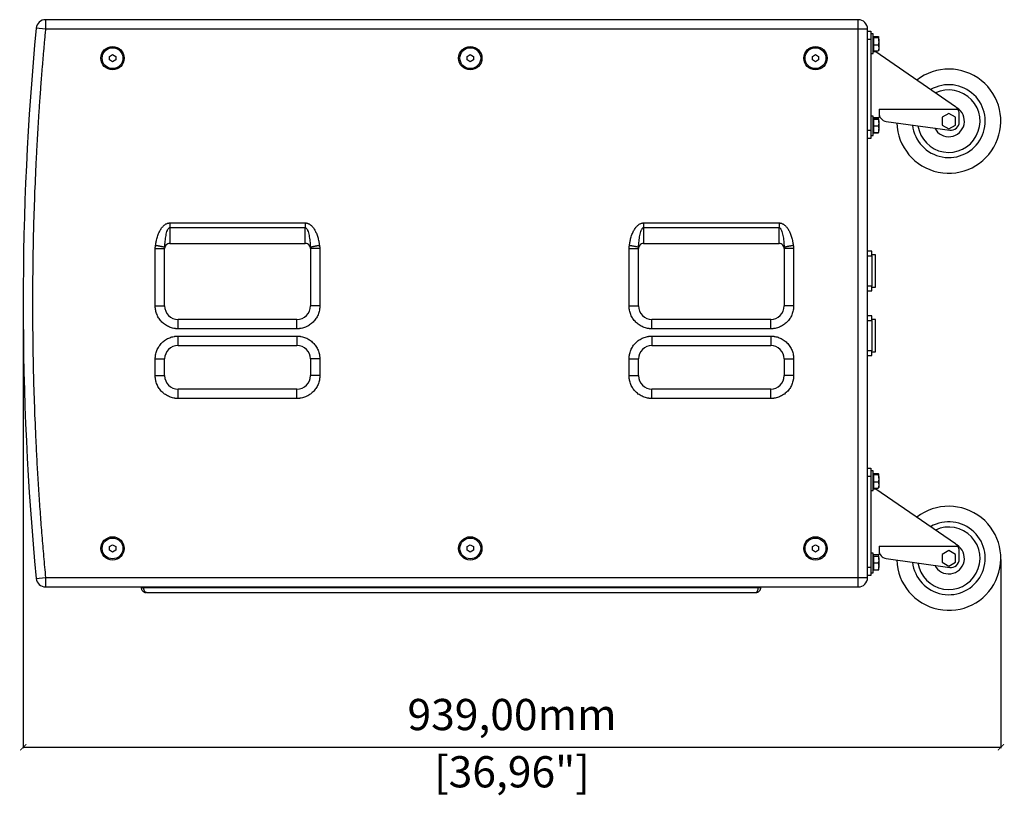
# Model space of a CAD drawing. Units: millimetres. Extents: x -1163 to 2958, y 564 to 3929.
# Drawn here: x 1165 to 2110, y 1797 to 2543 of the extents above; entities that cross this region are included whole.
import ezdxf

# ---------------------------------------------------------------- set-up
doc = ezdxf.new("R2010")
doc.units = ezdxf.units.MM
doc.header["$PDSIZE"] = -1
doc.layers.get('Defpoints').update_dxf_attribs({"color": 5})
doc.layers.add('Dims', color=5, linetype='Continuous')
doc.layers.add('SXC115', color=7, linetype='Continuous')
doc.dimstyles.new('ISO-25', dxfattribs={"dimtxt": 2.5, "dimasz": 2.5, "dimexe": 1.25, "dimexo": 0.625, "dimtad": 1, "dimtxsty": 'Standard', "dimcen": 2.5, "dimadec": 0, "dimazin": 0, "dimtfac": 1, "dimtmove": 0, "dimatfit": 3, "dimfxl": 1, "dimarcsym": 0})

# ---------------------------------------------------------------- blocks, each defined once
blk = doc.blocks.new('_ArchTick')
at = {"color": 0, "linetype": 'ByBlock', "const_width": 0.15}
blk.add_lwpolyline([(-0.5, -0.5), (0.5, 0.5)], dxfattribs=at)
blk = doc.blocks.new('*D103')
at = {"layer": 'Defpoints', "color": 0}
for p in [(1168.31, 2270.77), (2107.17, 2025.77), (2107.17, 1844.27)]:
    blk.add_point(p, dxfattribs=at)
at = {"layer": 'Dims', "color": 0, "lineweight": -2}
for p, q in [((1168.31, 2269.77), (1168.31, 1843.27)), ((2107.17, 2024.77), (2107.17, 1843.27)), ((1168.31, 1844.27), (2107.17, 1844.27))]:
    blk.add_line(p, q, dxfattribs=at)
at = {"layer": 'Dims', "color": 0, "lineweight": -2, "xscale": 6, "yscale": 6, "zscale": 6, "rotation": 180}
blk.add_blockref('_ArchTick', (1168.31, 1844.27), dxfattribs=at)
at = {"layer": 'Dims', "color": 0, "lineweight": -2, "xscale": 6, "yscale": 6, "zscale": 6}
blk.add_blockref('_ArchTick', (2107.17, 1844.27), dxfattribs=at)
at = {"layer": 'Dims', "color": 7, "char_height": 30, "attachment_point": 5}
for s, insert in [('939,00mm', (1637.74, 1871.77)), ('[36,96"]', (1637.74, 1816.77))]:
    blk.add_mtext(s, dxfattribs=dict(at, insert=insert))

msp = doc.modelspace()

# ---------------------------------------------------------------- linework, layer by layer
at = {"layer": 'SXC115', "color": 7, "linetype": 'Continuous', "lineweight": 25}
for p, q in [((1189.775, 2534.274), (1180.815, 2535.124)), ((1189.775, 2543.274), (1189.775, 2534.274)), ((1970.174, 2543.274), (1189.775, 2543.274)), ((1970.174, 2534.274), (1189.775, 2534.274)), ((1970.174, 2540.638), (1970.174, 2543.274)), ((1970.174, 2534.274), (1970.174, 2540.638)), ((1970.174, 2007.274), (1970.174, 2534.274)), ((1979.174, 2534.274), (1970.174, 2534.274)), ((1979.174, 2007.274), (1979.174, 2534.274)), ((1979.174, 2532.274), (1982.174, 2532.274)), ((1982.174, 2532.274), (1982.174, 2524.274)), ((1984.474, 2529.674), (1982.174, 2529.674)), ((1984.474, 2510.874), (1984.474, 2529.674)), ((1985.074, 2526.774), (1984.474, 2526.774)), ((1985.074, 2526.711), (1985.074, 2527.233)), ((1985.074, 2527.233), (1989.394, 2527.233)), ((1985.074, 2526.188), (1985.074, 2526.711)), ((1985.074, 2522.708), (1985.074, 2526.188)), ((1985.074, 2526.188), (1989.394, 2526.188)), ((1989.394, 2527.233), (1989.974, 2526.711)), ((1989.974, 2522.708), (1989.974, 2526.711)), ((1982.174, 2524.274), (1979.174, 2524.274)), ((1982.174, 2524.274), (1982.174, 2437.274)), ((1985.074, 2519.229), (1985.074, 2522.708)), ((1985.074, 2516.272), (1985.074, 2519.229)), ((1985.074, 2519.229), (1989.394, 2519.229)), ((1985.074, 2513.315), (1985.074, 2516.272)), ((1989.394, 2519.229), (1989.974, 2516.272)), ((1989.974, 2522.708), (1989.974, 2516.272)), ((1989.974, 2516.272), (1989.974, 2513.774)), ((1251.174, 2508.006), (1254.174, 2509.738)), ((1251.174, 2504.542), (1251.174, 2508.006)), ((1254.174, 2509.738), (1257.174, 2508.006)), ((1257.174, 2508.006), (1257.174, 2504.542)), ((1594.674, 2508.006), (1597.674, 2509.738)), ((1594.674, 2504.542), (1594.674, 2508.006)), ((1597.674, 2509.738), (1600.674, 2508.006)), ((1600.674, 2508.006), (1600.674, 2504.542)), ((1926.174, 2508.006), (1929.174, 2509.738)), ((1926.174, 2504.542), (1926.174, 2508.006)), ((1929.174, 2509.738), (1932.174, 2508.006)), ((1932.174, 2508.006), (1932.174, 2504.542)), ((1982.174, 2510.874), (1984.474, 2510.874)), ((1984.474, 2513.774), (1985.074, 2513.774)), ((1987.174, 2512.274), (1984.474, 2512.274)), ((1985.074, 2513.315), (1989.394, 2513.315)), ((2063.705, 2459.679), (1987.174, 2512.274)), ((1989.394, 2513.315), (1989.974, 2513.837)), ((1254.174, 2502.81), (1251.174, 2504.542)), ((1257.174, 2504.542), (1254.174, 2502.81)), ((1597.674, 2502.81), (1594.674, 2504.542)), ((1600.674, 2504.542), (1597.674, 2502.81)), ((1929.174, 2502.81), (1926.174, 2504.542)), ((1932.174, 2504.542), (1929.174, 2502.81)), ((1984.474, 2450.674), (1982.174, 2450.674)), ((1984.474, 2431.874), (1984.474, 2450.674)), ((1984.474, 2449.274), (1990.174, 2449.274)), ((1990.174, 2457.295), (2065.977, 2457.295)), ((1990.174, 2457.295), (1990.174, 2453.494)), ((1990.174, 2453.494), (1990.174, 2449.274)), ((2057.174, 2453.279), (2050.674, 2449.527)), ((2050.674, 2449.527), (2050.674, 2442.021)), ((2063.674, 2449.527), (2057.174, 2453.279)), ((2063.674, 2442.021), (2063.674, 2449.527)), ((2067.174, 2444.97), (2067.174, 2453.086)), ((1985.074, 2447.774), (1984.474, 2447.774)), ((1985.074, 2447.787), (1985.074, 2447.894)), ((1985.074, 2447.894), (1989.394, 2447.894)), ((1985.074, 2444.543), (1985.074, 2447.787)), ((1985.074, 2447.787), (1989.394, 2447.787)), ((1985.074, 2441.3), (1985.074, 2444.543)), ((1985.074, 2438.043), (1985.074, 2441.3)), ((1985.074, 2441.3), (1989.394, 2441.3)), ((1989.394, 2441.3), (1989.974, 2438.043)), ((1989.974, 2447.774), (1989.972, 2447.777)), ((1989.974, 2444.543), (1989.974, 2447.774)), ((1989.974, 2444.543), (1989.974, 2438.043)), ((1997.067, 2445.571), (2058.067, 2437.047)), ((2050.674, 2442.021), (2057.174, 2438.268)), ((2057.174, 2438.268), (2063.674, 2442.021)), ((1979.174, 2437.274), (1982.174, 2437.274)), ((1982.174, 2437.274), (1982.174, 2429.274)), ((1982.174, 2431.874), (1984.474, 2431.874)), ((1984.474, 2434.774), (1985.074, 2434.774)), ((1985.074, 2434.787), (1985.074, 2438.043)), ((1985.074, 2434.787), (1989.394, 2434.787)), ((1985.074, 2434.774), (1985.074, 2434.787)), ((1985.074, 2434.761), (1985.074, 2434.774)), ((1985.074, 2434.654), (1985.074, 2434.761)), ((1985.074, 2434.761), (1989.394, 2434.761)), ((1985.074, 2434.654), (1989.394, 2434.654)), ((1989.394, 2434.787), (1989.974, 2434.774)), ((1989.974, 2434.774), (1989.974, 2438.043)), ((1982.174, 2429.274), (1979.174, 2429.274)), ((1309.174, 2348.006), (1309.174, 2343.506)), ((1309.174, 2348.006), (1439.174, 2348.006)), ((1439.174, 2348.006), (1439.174, 2343.506)), ((1764.174, 2348.006), (1764.174, 2343.506)), ((1764.174, 2348.006), (1894.174, 2348.006)), ((1894.174, 2348.006), (1894.174, 2343.506)), ((1309.174, 2343.506), (1309.174, 2328.274)), ((1309.174, 2343.506), (1439.174, 2343.506)), ((1439.174, 2328.274), (1439.174, 2343.506)), ((1764.174, 2343.506), (1764.174, 2328.274)), ((1764.174, 2343.506), (1894.174, 2343.506)), ((1894.174, 2328.274), (1894.174, 2343.506)), ((1309.174, 2328.274), (1439.174, 2328.274)), ((1764.174, 2328.274), (1894.174, 2328.274)), ((1295.174, 2268.274), (1295.174, 2323.274)), ((1295.174, 2323.274), (1304.174, 2323.274)), ((1304.174, 2268.274), (1304.174, 2323.274)), ((1444.174, 2323.274), (1444.174, 2268.274)), ((1453.174, 2323.274), (1444.174, 2323.274)), ((1453.174, 2323.274), (1453.174, 2268.274)), ((1750.174, 2268.274), (1750.174, 2323.274)), ((1750.174, 2323.274), (1759.174, 2323.274)), ((1759.174, 2268.274), (1759.174, 2323.274)), ((1899.174, 2323.274), (1899.174, 2268.274)), ((1908.174, 2323.274), (1899.174, 2323.274)), ((1908.174, 2323.274), (1908.174, 2268.274)), ((1983.174, 2320.774), (1979.174, 2320.774)), ((1983.174, 2316.374), (1983.174, 2320.774)), ((1986.674, 2317.274), (1983.174, 2317.274)), ((1986.674, 2301.774), (1986.674, 2317.274)), ((1979.174, 2316.374), (1983.174, 2316.374)), ((1983.174, 2316.374), (1983.174, 2287.174)), ((1986.674, 2286.274), (1986.674, 2301.774)), ((1983.174, 2287.174), (1979.174, 2287.174)), ((1979.174, 2282.774), (1983.174, 2282.774)), ((1983.174, 2282.774), (1983.174, 2287.174)), ((1983.174, 2286.274), (1986.674, 2286.274)), ((1295.174, 2268.274), (1304.174, 2268.274)), ((1453.174, 2268.274), (1444.174, 2268.274)), ((1750.174, 2268.274), (1759.174, 2268.274)), ((1908.174, 2268.274), (1899.174, 2268.274)), ((1317.174, 2246.274), (1317.174, 2255.274)), ((1431.174, 2255.274), (1317.174, 2255.274)), ((1431.174, 2246.274), (1431.174, 2255.274)), ((1772.174, 2246.274), (1772.174, 2255.274)), ((1886.174, 2255.274), (1772.174, 2255.274)), ((1886.174, 2246.274), (1886.174, 2255.274)), ((1983.174, 2258.774), (1979.174, 2258.774)), ((1979.174, 2254.374), (1983.174, 2254.374)), ((1983.174, 2254.374), (1983.174, 2258.774)), ((1986.674, 2255.274), (1983.174, 2255.274)), ((1983.174, 2254.374), (1983.174, 2225.174)), ((1986.674, 2239.774), (1986.674, 2255.274)), ((1431.174, 2246.274), (1317.174, 2246.274)), ((1886.174, 2246.274), (1772.174, 2246.274)), ((1317.174, 2239.274), (1431.174, 2239.274)), ((1317.174, 2230.274), (1317.174, 2239.274)), ((1431.174, 2239.274), (1431.174, 2230.274)), ((1772.174, 2239.274), (1886.174, 2239.274)), ((1772.174, 2239.274), (1772.174, 2230.274)), ((1886.174, 2239.274), (1886.174, 2230.274)), ((1986.674, 2224.274), (1986.674, 2239.774)), ((1317.174, 2230.274), (1431.174, 2230.274)), ((1772.174, 2230.274), (1886.174, 2230.274)), ((1983.174, 2225.174), (1979.174, 2225.174)), ((1983.174, 2220.774), (1983.174, 2225.174)), ((1983.174, 2224.274), (1986.674, 2224.274)), ((1295.174, 2201.274), (1295.174, 2217.274)), ((1295.174, 2217.274), (1304.174, 2217.274)), ((1304.174, 2201.274), (1304.174, 2217.274)), ((1444.174, 2217.274), (1444.174, 2201.274)), ((1453.174, 2217.274), (1444.174, 2217.274)), ((1453.174, 2217.274), (1453.174, 2201.274)), ((1750.174, 2201.274), (1750.174, 2217.274)), ((1750.174, 2217.274), (1759.174, 2217.274)), ((1759.174, 2201.274), (1759.174, 2217.274)), ((1899.174, 2217.274), (1899.174, 2201.274)), ((1899.174, 2217.274), (1908.174, 2217.274)), ((1908.174, 2217.274), (1908.174, 2201.274)), ((1979.174, 2220.774), (1983.174, 2220.774)), ((1295.174, 2201.274), (1304.174, 2201.274)), ((1453.174, 2201.274), (1444.174, 2201.274)), ((1750.174, 2201.274), (1759.174, 2201.274)), ((1908.174, 2201.274), (1899.174, 2201.274)), ((1431.174, 2188.274), (1317.174, 2188.274)), ((1317.174, 2179.274), (1317.174, 2188.274)), ((1431.174, 2179.274), (1431.174, 2188.274)), ((1886.174, 2188.274), (1772.174, 2188.274)), ((1772.174, 2179.274), (1772.174, 2188.274)), ((1886.174, 2179.274), (1886.174, 2188.274)), ((1431.174, 2179.274), (1317.174, 2179.274)), ((1886.174, 2179.274), (1772.174, 2179.274)), ((1979.174, 2112.274), (1982.174, 2112.274)), ((1982.174, 2112.274), (1982.174, 2104.274)), ((1984.474, 2109.674), (1982.174, 2109.674)), ((1984.474, 2090.874), (1984.474, 2109.674)), ((1982.174, 2104.274), (1979.174, 2104.274)), ((1982.174, 2104.274), (1982.174, 2017.274)), ((1985.074, 2106.774), (1984.474, 2106.774)), ((1985.074, 2106.711), (1985.074, 2107.233)), ((1985.074, 2107.233), (1989.394, 2107.233)), ((1985.074, 2106.188), (1985.074, 2106.711)), ((1985.074, 2102.708), (1985.074, 2106.188)), ((1985.074, 2106.188), (1989.394, 2106.188)), ((1985.074, 2099.229), (1985.074, 2102.708)), ((1985.074, 2096.272), (1985.074, 2099.229)), ((1985.074, 2099.229), (1989.394, 2099.229)), ((1989.394, 2107.233), (1989.974, 2106.711)), ((1989.394, 2099.229), (1989.974, 2096.272)), ((1989.974, 2102.708), (1989.974, 2106.711)), ((1989.974, 2102.708), (1989.974, 2096.272)), ((1982.174, 2090.874), (1984.474, 2090.874)), ((1984.474, 2093.774), (1985.074, 2093.774)), ((1987.174, 2092.274), (1984.474, 2092.274)), ((1985.074, 2093.315), (1985.074, 2096.272)), ((1985.074, 2093.315), (1989.394, 2093.315)), ((2063.705, 2039.679), (1987.174, 2092.274)), ((1989.394, 2093.315), (1989.974, 2093.837)), ((1989.974, 2096.272), (1989.974, 2093.774)), ((1251.174, 2037.006), (1254.174, 2038.738)), ((1251.174, 2033.542), (1251.174, 2037.006)), ((1254.174, 2031.81), (1251.174, 2033.542)), ((1254.174, 2038.738), (1257.174, 2037.006)), ((1257.174, 2033.542), (1254.174, 2031.81)), ((1257.174, 2037.006), (1257.174, 2033.542)), ((1594.674, 2037.006), (1597.674, 2038.738)), ((1594.674, 2033.542), (1594.674, 2037.006)), ((1597.674, 2031.81), (1594.674, 2033.542)), ((1597.674, 2038.738), (1600.674, 2037.006)), ((1600.674, 2033.542), (1597.674, 2031.81)), ((1600.674, 2037.006), (1600.674, 2033.542)), ((1926.174, 2037.006), (1929.174, 2038.738)), ((1926.174, 2033.542), (1926.174, 2037.006)), ((1929.174, 2031.81), (1926.174, 2033.542)), ((1929.174, 2038.738), (1932.174, 2037.006)), ((1932.174, 2033.542), (1929.174, 2031.81)), ((1932.174, 2037.006), (1932.174, 2033.542)), ((1990.174, 2037.295), (2065.977, 2037.295)), ((1990.174, 2037.295), (1990.174, 2033.494)), ((1990.174, 2033.494), (1990.174, 2029.274)), ((2057.174, 2033.279), (2050.674, 2029.527)), ((2063.674, 2029.527), (2057.174, 2033.279)), ((2067.174, 2024.97), (2067.174, 2033.086)), ((1984.474, 2030.674), (1982.174, 2030.674)), ((1984.474, 2011.874), (1984.474, 2030.674)), ((1984.474, 2029.274), (1990.174, 2029.274)), ((1985.074, 2027.774), (1984.474, 2027.774)), ((1985.074, 2027.787), (1985.074, 2027.894)), ((1985.074, 2027.894), (1989.394, 2027.894)), ((1985.074, 2024.543), (1985.074, 2027.787)), ((1985.074, 2027.787), (1989.394, 2027.787)), ((1985.074, 2021.3), (1985.074, 2024.543)), ((1989.974, 2027.774), (1989.972, 2027.777)), ((1989.974, 2024.543), (1989.974, 2027.774)), ((1989.974, 2024.543), (1989.974, 2018.043)), ((1997.067, 2025.571), (2058.067, 2017.047)), ((2050.674, 2029.527), (2050.674, 2022.021)), ((2063.674, 2022.021), (2063.674, 2029.527)), ((1979.174, 2017.274), (1982.174, 2017.274)), ((1982.174, 2017.274), (1982.174, 2009.274)), ((1984.474, 2014.774), (1985.074, 2014.774)), ((1985.074, 2018.043), (1985.074, 2021.3)), ((1985.074, 2021.3), (1989.394, 2021.3)), ((1985.074, 2014.787), (1985.074, 2018.043)), ((1985.074, 2014.787), (1989.394, 2014.787)), ((1985.074, 2014.774), (1985.074, 2014.787)), ((1985.074, 2014.761), (1985.074, 2014.774)), ((1985.074, 2014.761), (1989.394, 2014.761)), ((1985.074, 2014.654), (1985.074, 2014.761)), ((1985.074, 2014.654), (1989.394, 2014.654)), ((1989.394, 2021.3), (1989.974, 2018.043)), ((1989.394, 2014.787), (1989.974, 2014.774)), ((1989.974, 2014.774), (1989.974, 2018.043)), ((2050.674, 2022.021), (2057.174, 2018.268)), ((2057.174, 2018.268), (2063.674, 2022.021)), ((1180.815, 2006.424), (1189.775, 2007.274)), ((1189.775, 2007.274), (1970.174, 2007.274)), ((1189.775, 2007.274), (1189.775, 2000.91)), ((1970.174, 1998.274), (1970.174, 2007.274)), ((1970.174, 2007.274), (1979.174, 2007.274)), ((1982.174, 2009.274), (1979.174, 2009.274)), ((1982.174, 2011.874), (1984.474, 2011.874)), ((1189.775, 2000.91), (1189.775, 1998.274)), ((1189.775, 1998.274), (1970.174, 1998.274)), ((1281.674, 1997.774), (1281.674, 1998.274)), ((1281.674, 1997.774), (1281.762, 1997.774)), ((1284.174, 1997.774), (1284.174, 1998.274)), ((1284.174, 1997.774), (1874.174, 1997.774)), ((1874.174, 1997.774), (1874.174, 1998.274)), ((1876.674, 1997.774), (1876.674, 1998.274)), ((1286.674, 1992.774), (1871.674, 1992.774))]:
    msp.add_line(p, q, dxfattribs=at)
for centre, radius in [((1254.174, 2506.274), 11.2), ((1254.174, 2506.274), 10), ((1597.674, 2506.274), 11.2), ((1597.674, 2506.274), 10), ((1929.174, 2506.274), 11.2), ((1929.174, 2506.274), 10), ((1254.174, 2035.274), 11.2), ((1254.174, 2035.274), 10), ((1597.674, 2035.274), 11.2), ((1597.674, 2035.274), 10), ((1929.174, 2035.274), 11.2), ((1929.174, 2035.274), 10)]:
    msp.add_circle(centre, radius, dxfattribs=at)
for centre, radius, start, end in [((3968.309, 2270.774), 2800, 174.582602, 185.417398), ((1189.775, 2534.274), 9, 132.291301, 174.582602), ((1189.775, 2534.274), 9, 90, 132.291301), ((1970.174, 2534.274), 9, 0, 90), ((2057.174, 2445.774), 50, 181.855271, 127.853127), ((2057.174, 2445.774), 35, 186.133031, 119.836471), ((2057.174, 2445.774), 30, 188.543047, 115.150559), ((2057.174, 2445.774), 15, 206.654106, 58.571458), ((1998.174, 2453.494), 8, 180, 262.044517), ((2059.174, 2453.086), 8, 0, 31.745413), ((2059.174, 2444.97), 8, 262.044517, 0), ((1309.174, 2323.274), 5, 139.18721, 180), ((1309.174, 2323.274), 5, 90, 139.18721), ((1439.174, 2323.274), 5, 40.812777, 90), ((1439.174, 2323.274), 5, 0, 40.812777), ((1764.174, 2323.274), 5, 139.18721, 180), ((1764.174, 2323.274), 5, 90, 139.18721), ((1894.174, 2323.274), 5, 40.812777, 90), ((1894.174, 2323.274), 5, 0, 40.812777), ((1317.174, 2268.274), 13, 180, 270), ((1431.174, 2268.274), 13, 270, 0), ((1772.174, 2268.274), 13, 180, 270), ((1886.174, 2268.274), 13, 270, 0), ((1317.174, 2217.274), 13, 90, 180), ((1431.174, 2217.274), 13, 0, 90), ((1772.174, 2217.274), 13, 90, 180), ((1886.174, 2217.274), 13, 0, 90), ((1317.174, 2201.274), 13, 180, 270), ((1431.174, 2201.274), 13, 270, 0), ((1772.174, 2201.274), 13, 180, 270), ((1886.174, 2201.274), 13, 270, 0), ((2057.174, 2025.774), 50, 181.855271, 127.853127), ((2057.174, 2025.774), 35, 186.133031, 119.836471), ((2057.174, 2025.774), 30, 188.543047, 115.150559), ((1998.174, 2033.494), 8, 180, 262.044517), ((2057.174, 2025.774), 15, 206.654106, 58.571458), ((2059.174, 2033.086), 8, 0, 31.745413), ((2059.174, 2024.97), 8, 262.044517, 0), ((1189.775, 2007.274), 9, 185.417398, 270), ((1970.174, 2007.274), 9, 315, 0), ((1970.174, 2007.274), 9, 270, 315)]:
    msp.add_arc(centre, radius, start, end, dxfattribs=at)
for points, knots in [([(1189.775, 2534.274), (1189.603, 2532.45), (1189.259, 2528.803), (1188.757, 2523.33), (1188.265, 2517.857), (1187.784, 2512.383), (1187.314, 2506.909), (1186.854, 2501.433), (1186.406, 2495.957), (1185.968, 2490.48), (1185.541, 2485.003), (1185.124, 2479.524), (1184.719, 2474.045), (1184.324, 2468.565), (1183.94, 2463.084), (1183.567, 2457.603), (1183.205, 2452.12), (1182.853, 2446.637), (1182.512, 2441.153), (1182.182, 2435.669), (1181.863, 2430.183), (1181.554, 2424.697), (1181.257, 2419.21), (1180.97, 2413.723), (1180.694, 2408.234), (1179.986, 2393.585), (1179, 2369.77), (1178.024, 2336.78), (1177.439, 2303.78), (1177.244, 2270.774), (1177.439, 2237.768), (1178.024, 2204.769), (1179, 2171.778), (1180.05, 2146.414), (1180.922, 2128.669), (1181.457, 2118.539), (1182.029, 2108.411), (1182.638, 2098.285), (1183.283, 2088.162), (1183.965, 2078.042), (1184.684, 2067.924), (1185.439, 2057.809), (1186.232, 2047.697), (1187.061, 2037.587), (1187.927, 2027.48), (1188.828, 2017.375), (1189.459, 2010.641), (1189.775, 2007.274)], [0, 0, 0, 0, 0.0104125, 0.0208246, 0.0312363, 0.0416477, 0.0520587, 0.0624694, 0.0728799, 0.0832902, 0.0937003, 0.1041104, 0.1145203, 0.1249302, 0.1353401, 0.1457501, 0.1561601, 0.1665703, 0.1769806, 0.1873912, 0.197802, 0.208213, 0.2186244, 0.2290362, 0.2394484, 0.249861, 0.3123997, 0.37493, 0.4374605, 0.5, 0.5625388, 0.6250691, 0.6875996, 0.7501391, 0.7693619, 0.7885833, 0.8078036, 0.827023, 0.8462418, 0.8654602, 0.8846785, 0.9038969, 0.9231157, 0.9423352, 0.9615555, 0.9807771, 1, 1, 1, 1]), ([(1989.974, 2526.711), (1989.974, 2526.698), (1989.965, 2526.522), (1989.669, 2526.349), (1989.394, 2526.188)], [0, 0, 0, 0, 0.0702148, 1, 1, 1, 1]), ([(1989.394, 2526.188), (1989.47, 2525.934), (1989.812, 2524.801), (1989.903, 2523.623), (1989.974, 2522.708)], [0, 0, 0, 0, 0.2237133, 1, 1, 1, 1]), ([(1989.974, 2522.708), (1989.967, 2522.424), (1989.938, 2521.246), (1989.629, 2520.099), (1989.394, 2519.229)], [0, 0, 0, 0, 0.2418514, 1, 1, 1, 1]), ([(1989.974, 2516.272), (1989.974, 2516.202), (1989.965, 2515.203), (1989.669, 2514.224), (1989.394, 2513.315)], [0, 0, 0, 0, 0.0702148, 1, 1, 1, 1]), ([(2065.977, 2457.295), (2065.514, 2457.945), (2064.907, 2458.797), (2063.936, 2459.51), (2063.705, 2459.679)], [0, 0, 0, 0, 0.762883, 1, 1, 1, 1]), ([(1989.394, 2447.787), (1989.47, 2447.55), (1989.812, 2446.494), (1989.903, 2445.396), (1989.974, 2444.543)], [0, 0, 0, 0, 0.2237133, 1, 1, 1, 1]), ([(1989.974, 2447.774), (1989.974, 2447.774), (1989.965, 2447.778), (1989.669, 2447.783), (1989.394, 2447.787)], [0, 0, 0, 0, 0.0702148, 1, 1, 1, 1]), ([(1989.974, 2444.543), (1989.967, 2444.278), (1989.938, 2443.18), (1989.629, 2442.11), (1989.394, 2441.3)], [0, 0, 0, 0, 0.2418514, 1, 1, 1, 1]), ([(1989.974, 2438.043), (1989.974, 2437.966), (1989.965, 2436.866), (1989.669, 2435.789), (1989.394, 2434.787)], [0, 0, 0, 0, 0.07021477, 1, 1, 1, 1]), ([(1989.974, 2434.774), (1989.974, 2434.774), (1989.965, 2434.769), (1989.669, 2434.765), (1989.394, 2434.761)], [0, 0, 0, 0, 0.0702148, 1, 1, 1, 1]), ([(1295.561, 2326.542), (1295.591, 2326.786), (1295.652, 2327.274), (1295.755, 2328.001), (1295.868, 2328.721), (1295.99, 2329.434), (1296.122, 2330.141), (1296.263, 2330.841), (1296.525, 2332.045), (1296.947, 2333.719), (1297.588, 2335.786), (1298.305, 2337.707), (1299.314, 2339.982), (1300.468, 2342.035), (1301.773, 2343.81), (1302.765, 2344.934), (1303.796, 2345.891), (1304.856, 2346.673), (1305.943, 2347.281), (1306.864, 2347.638), (1307.592, 2347.833), (1308.118, 2347.932), (1308.646, 2347.994), (1308.998, 2348.002), (1309.174, 2348.006)], [0, 0, 0, 0, 0.0270386, 0.0538805, 0.0805311, 0.1069961, 0.1332811, 0.1593919, 0.1853345, 0.268419, 0.3486713, 0.4225571, 0.493245, 0.6215275, 0.6798048, 0.7346981, 0.7857207, 0.8338428, 0.878786, 0.9219789, 0.9418024, 0.9613425, 0.9807054, 1, 1, 1, 1]), ([(1439.174, 2348.006), (1439.26, 2348.005), (1439.431, 2348.003), (1439.688, 2347.989), (1439.943, 2347.966), (1440.197, 2347.933), (1440.58, 2347.87), (1441.093, 2347.75), (1441.723, 2347.546), (1442.34, 2347.29), (1442.928, 2346.991), (1443.495, 2346.648), (1444.224, 2346.141), (1445.108, 2345.401), (1446.467, 2343.994), (1448.025, 2341.848), (1449.324, 2339.383), (1450.253, 2337.174), (1450.911, 2335.327), (1451.501, 2333.351), (1451.93, 2331.591), (1452.236, 2330.111), (1452.447, 2328.938), (1452.635, 2327.747), (1452.736, 2326.945), (1452.787, 2326.542)], [0, 0, 0, 0, 0.009417, 0.0188023, 0.0281684, 0.037528, 0.0468937, 0.0706797, 0.0952841, 0.1194426, 0.1438968, 0.1675191, 0.1920736, 0.2412891, 0.2936841, 0.4063287, 0.5307299, 0.5985138, 0.6691187, 0.7456488, 0.824659, 0.8677629, 0.9113371, 0.9554077, 1, 1, 1, 1]), ([(1750.561, 2326.542), (1750.591, 2326.786), (1750.652, 2327.274), (1750.755, 2328.001), (1750.868, 2328.721), (1750.99, 2329.434), (1751.122, 2330.141), (1751.263, 2330.841), (1751.525, 2332.045), (1751.947, 2333.719), (1752.588, 2335.786), (1753.305, 2337.707), (1754.314, 2339.982), (1755.468, 2342.035), (1756.773, 2343.81), (1757.765, 2344.934), (1758.796, 2345.891), (1759.856, 2346.673), (1760.943, 2347.281), (1761.864, 2347.638), (1762.592, 2347.833), (1763.118, 2347.932), (1763.646, 2347.994), (1763.998, 2348.002), (1764.174, 2348.006)], [0, 0, 0, 0, 0.0270386, 0.0538805, 0.0805311, 0.1069961, 0.1332811, 0.1593919, 0.1853345, 0.268419, 0.3486713, 0.4225571, 0.493245, 0.6215275, 0.6798048, 0.7346981, 0.7857207, 0.8338428, 0.878786, 0.9219789, 0.9418024, 0.9613425, 0.9807054, 1, 1, 1, 1]), ([(1894.174, 2348.006), (1894.26, 2348.005), (1894.431, 2348.003), (1894.688, 2347.989), (1894.943, 2347.966), (1895.197, 2347.933), (1895.58, 2347.87), (1896.093, 2347.75), (1896.723, 2347.546), (1897.34, 2347.29), (1897.928, 2346.991), (1898.495, 2346.648), (1899.224, 2346.141), (1900.108, 2345.401), (1901.467, 2343.994), (1903.025, 2341.848), (1904.324, 2339.383), (1905.253, 2337.174), (1905.911, 2335.327), (1906.501, 2333.351), (1906.93, 2331.591), (1907.236, 2330.111), (1907.447, 2328.938), (1907.635, 2327.747), (1907.736, 2326.945), (1907.787, 2326.542)], [0, 0, 0, 0, 0.009417, 0.0188023, 0.0281684, 0.037528, 0.0468937, 0.0706797, 0.0952841, 0.1194426, 0.1438968, 0.1675191, 0.1920736, 0.2412891, 0.2936841, 0.4063287, 0.5307299, 0.5985138, 0.6691187, 0.7456488, 0.824659, 0.8677629, 0.9113371, 0.9554077, 1, 1, 1, 1]), ([(1304.282, 2324.871), (1304.367, 2326.752), (1304.502, 2328.624), (1304.893, 2332.316), (1305.147, 2334.139), (1305.661, 2336.769), (1305.854, 2337.628), (1306.3, 2339.281), (1306.552, 2340.076), (1306.993, 2341.167), (1307.151, 2341.513), (1307.491, 2342.15), (1307.673, 2342.442), (1308.065, 2342.94), (1308.274, 2343.146), (1308.714, 2343.429), (1308.944, 2343.506), (1309.174, 2343.506)], [0, 0, 0, 0, 0.25, 0.25, 0.5, 0.5, 0.625, 0.625, 0.75, 0.75, 0.8125, 0.8125, 0.875, 0.875, 0.9375, 0.9375, 1, 1, 1, 1]), ([(1439.174, 2343.506), (1439.404, 2343.506), (1439.635, 2343.429), (1440.074, 2343.145), (1440.284, 2342.94), (1440.675, 2342.442), (1440.858, 2342.15), (1441.198, 2341.513), (1441.355, 2341.167), (1441.796, 2340.077), (1442.048, 2339.282), (1442.494, 2337.629), (1442.687, 2336.77), (1443.201, 2334.139), (1443.456, 2332.317), (1443.846, 2328.625), (1443.981, 2326.752), (1444.066, 2324.871)], [0, 0, 0, 0, 0.0625, 0.0625, 0.125, 0.125, 0.1875, 0.1875, 0.25, 0.25, 0.375, 0.375, 0.5, 0.5, 0.75, 0.75, 1, 1, 1, 1]), ([(1759.282, 2324.871), (1759.367, 2326.752), (1759.502, 2328.624), (1759.893, 2332.316), (1760.147, 2334.139), (1760.661, 2336.769), (1760.854, 2337.628), (1761.3, 2339.281), (1761.552, 2340.076), (1761.993, 2341.167), (1762.151, 2341.513), (1762.491, 2342.15), (1762.673, 2342.442), (1763.065, 2342.94), (1763.274, 2343.146), (1763.714, 2343.429), (1763.944, 2343.506), (1764.174, 2343.506)], [0, 0, 0, 0, 0.25, 0.25, 0.5, 0.5, 0.625, 0.625, 0.75, 0.75, 0.8125, 0.8125, 0.875, 0.875, 0.9375, 0.9375, 1, 1, 1, 1]), ([(1894.174, 2343.506), (1894.404, 2343.506), (1894.635, 2343.429), (1895.074, 2343.145), (1895.284, 2342.94), (1895.675, 2342.442), (1895.858, 2342.15), (1896.198, 2341.513), (1896.355, 2341.167), (1896.796, 2340.077), (1897.048, 2339.282), (1897.494, 2337.629), (1897.687, 2336.77), (1898.201, 2334.139), (1898.456, 2332.317), (1898.846, 2328.625), (1898.981, 2326.752), (1899.066, 2324.871)], [0, 0, 0, 0, 0.0625, 0.0625, 0.125, 0.125, 0.1875, 0.1875, 0.25, 0.25, 0.375, 0.375, 0.5, 0.5, 0.75, 0.75, 1, 1, 1, 1]), ([(1295.174, 2323.274), (1295.175, 2323.396), (1295.177, 2323.641), (1295.192, 2324.008), (1295.216, 2324.373), (1295.249, 2324.738), (1295.292, 2325.101), (1295.344, 2325.463), (1295.407, 2325.824), (1295.478, 2326.184), (1295.533, 2326.422), (1295.561, 2326.542)], [0, 0, 0, 0, 0.1114678, 0.2226683, 0.3336776, 0.444572, 0.555428, 0.6663224, 0.7773317, 0.8885322, 1, 1, 1, 1]), ([(1295.561, 2326.542), (1295.658, 2326.524), (1295.854, 2326.489), (1296.15, 2326.436), (1296.448, 2326.382), (1296.749, 2326.328), (1297.052, 2326.273), (1297.356, 2326.217), (1297.662, 2326.162), (1297.967, 2326.106), (1298.273, 2326.049), (1298.696, 2325.971), (1299.273, 2325.863), (1299.96, 2325.734), (1300.632, 2325.605), (1301.49, 2325.44), (1302.4, 2325.26), (1303.114, 2325.115), (1303.538, 2325.028), (1303.797, 2324.974), (1304.005, 2324.93), (1304.169, 2324.895), (1304.245, 2324.879), (1304.282, 2324.871)], [0, 0, 0, 0, 0.0236776, 0.0476618, 0.0719454, 0.0965202, 0.1213771, 0.1465063, 0.1718972, 0.1975383, 0.2234174, 0.2495214, 0.306549, 0.3747626, 0.4373136, 0.5000923, 0.6370843, 0.7504223, 0.8041776, 0.8560637, 0.9060191, 0.9540043, 1, 1, 1, 1]), ([(1305.39, 2326.542), (1305.256, 2326.386), (1305.132, 2326.226), (1304.905, 2325.899), (1304.801, 2325.732), (1304.615, 2325.405), (1304.531, 2325.24), (1304.421, 2325.034), (1304.387, 2324.972), (1304.328, 2324.888), (1304.302, 2324.867), (1304.283, 2324.871)], [0, 0, 0, 0, 0.25, 0.25, 0.5, 0.5, 0.75, 0.75, 0.875, 0.875, 1, 1, 1, 1]), ([(1444.066, 2324.871), (1444.046, 2324.867), (1444.02, 2324.888), (1443.96, 2324.974), (1443.926, 2325.036), (1443.816, 2325.243), (1443.732, 2325.407), (1443.545, 2325.735), (1443.442, 2325.901), (1443.216, 2326.226), (1443.093, 2326.386), (1442.958, 2326.542)], [0, 0, 0, 0, 0.125, 0.125, 0.25, 0.25, 0.5, 0.5, 0.75, 0.75, 1, 1, 1, 1]), ([(1444.066, 2324.871), (1444.083, 2324.875), (1444.119, 2324.882), (1444.184, 2324.896), (1444.259, 2324.912), (1444.346, 2324.931), (1444.444, 2324.951), (1444.554, 2324.974), (1444.677, 2325), (1444.812, 2325.028), (1444.961, 2325.059), (1445.288, 2325.126), (1445.936, 2325.258), (1446.843, 2325.437), (1447.71, 2325.604), (1448.359, 2325.728), (1449.044, 2325.857), (1449.723, 2325.984), (1450.384, 2326.106), (1451.005, 2326.219), (1451.614, 2326.33), (1452.207, 2326.437), (1452.596, 2326.507), (1452.787, 2326.542)], [0, 0, 0, 0, 0.0227131, 0.0459275, 0.0696429, 0.0938574, 0.1185684, 0.1437716, 0.1694617, 0.1956318, 0.2222736, 0.2493774, 0.3590501, 0.4994574, 0.5621589, 0.6246484, 0.6862771, 0.7497932, 0.8033008, 0.8551322, 0.9052204, 0.9535189, 1, 1, 1, 1]), ([(1452.787, 2326.542), (1452.815, 2326.422), (1452.871, 2326.184), (1452.942, 2325.824), (1453.004, 2325.463), (1453.056, 2325.101), (1453.099, 2324.738), (1453.133, 2324.373), (1453.157, 2324.008), (1453.171, 2323.641), (1453.173, 2323.396), (1453.174, 2323.274)], [0, 0, 0, 0, 0.1114678, 0.2226683, 0.3336776, 0.444572, 0.555428, 0.6663224, 0.7773317, 0.8885322, 1, 1, 1, 1]), ([(1750.174, 2323.274), (1750.175, 2323.396), (1750.177, 2323.641), (1750.192, 2324.008), (1750.216, 2324.373), (1750.249, 2324.738), (1750.292, 2325.101), (1750.344, 2325.463), (1750.407, 2325.824), (1750.478, 2326.184), (1750.533, 2326.422), (1750.561, 2326.542)], [0, 0, 0, 0, 0.11146775, 0.2226683, 0.33367759, 0.44457197, 0.55542803, 0.66632241, 0.7773317, 0.88853225, 1, 1, 1, 1]), ([(1750.561, 2326.542), (1750.658, 2326.524), (1750.854, 2326.489), (1751.15, 2326.436), (1751.448, 2326.382), (1751.749, 2326.328), (1752.052, 2326.273), (1752.356, 2326.217), (1752.662, 2326.162), (1752.967, 2326.106), (1753.273, 2326.049), (1753.696, 2325.971), (1754.273, 2325.863), (1754.96, 2325.734), (1755.632, 2325.605), (1756.49, 2325.44), (1757.4, 2325.26), (1758.114, 2325.115), (1758.538, 2325.028), (1758.797, 2324.974), (1759.005, 2324.93), (1759.169, 2324.895), (1759.245, 2324.879), (1759.282, 2324.871)], [0, 0, 0, 0, 0.0236776, 0.0476618, 0.0719454, 0.0965202, 0.1213771, 0.1465063, 0.1718972, 0.1975383, 0.2234174, 0.2495214, 0.306549, 0.3747626, 0.4373136, 0.5000923, 0.6370843, 0.7504223, 0.8041776, 0.8560637, 0.9060191, 0.9540043, 1, 1, 1, 1]), ([(1760.39, 2326.542), (1760.256, 2326.386), (1760.132, 2326.226), (1759.905, 2325.899), (1759.801, 2325.732), (1759.615, 2325.405), (1759.531, 2325.24), (1759.421, 2325.034), (1759.387, 2324.972), (1759.328, 2324.888), (1759.302, 2324.867), (1759.283, 2324.871)], [0, 0, 0, 0, 0.25, 0.25, 0.5, 0.5, 0.75, 0.75, 0.875, 0.875, 1, 1, 1, 1]), ([(1899.066, 2324.871), (1899.046, 2324.867), (1899.02, 2324.888), (1898.96, 2324.974), (1898.926, 2325.036), (1898.816, 2325.243), (1898.732, 2325.407), (1898.545, 2325.735), (1898.442, 2325.901), (1898.216, 2326.226), (1898.093, 2326.386), (1897.958, 2326.542)], [0, 0, 0, 0, 0.125, 0.125, 0.25, 0.25, 0.5, 0.5, 0.75, 0.75, 1, 1, 1, 1]), ([(1899.066, 2324.871), (1899.083, 2324.875), (1899.119, 2324.882), (1899.184, 2324.896), (1899.259, 2324.912), (1899.346, 2324.931), (1899.444, 2324.951), (1899.554, 2324.974), (1899.677, 2325), (1899.812, 2325.028), (1899.961, 2325.059), (1900.288, 2325.126), (1900.936, 2325.258), (1901.843, 2325.437), (1902.71, 2325.604), (1903.359, 2325.728), (1904.044, 2325.857), (1904.723, 2325.984), (1905.384, 2326.106), (1906.005, 2326.219), (1906.614, 2326.33), (1907.207, 2326.437), (1907.596, 2326.507), (1907.787, 2326.542)], [0, 0, 0, 0, 0.02271308, 0.04592755, 0.06964288, 0.09385743, 0.11856836, 0.14377159, 0.16946167, 0.19563178, 0.22227362, 0.24937738, 0.35905008, 0.4994574, 0.56215885, 0.62464842, 0.68627712, 0.74979318, 0.80330079, 0.85513224, 0.90522043, 0.95351888, 1, 1, 1, 1]), ([(1907.787, 2326.542), (1907.815, 2326.422), (1907.871, 2326.184), (1907.942, 2325.824), (1908.004, 2325.463), (1908.056, 2325.101), (1908.099, 2324.738), (1908.133, 2324.373), (1908.157, 2324.008), (1908.171, 2323.641), (1908.173, 2323.396), (1908.174, 2323.274)], [0, 0, 0, 0, 0.1114678, 0.2226683, 0.3336776, 0.444572, 0.555428, 0.6663224, 0.7773317, 0.8885322, 1, 1, 1, 1]), ([(1317.174, 2246.274), (1317.015, 2246.275), (1316.698, 2246.277), (1316.223, 2246.293), (1315.748, 2246.318), (1315.275, 2246.354), (1314.803, 2246.4), (1314.331, 2246.456), (1313.861, 2246.523), (1313.391, 2246.6), (1312.365, 2246.79), (1310.797, 2247.18), (1308.742, 2247.915), (1306.768, 2248.849), (1304.299, 2250.334), (1301.519, 2252.619), (1299.235, 2255.399), (1297.75, 2257.867), (1296.816, 2259.841), (1296.08, 2261.897), (1295.66, 2263.588), (1295.434, 2264.865), (1295.318, 2265.713), (1295.235, 2266.564), (1295.184, 2267.418), (1295.177, 2267.988), (1295.174, 2268.274)], [0, 0, 0, 0, 0.0137904, 0.0275586, 0.0413111, 0.0550543, 0.0687946, 0.0825386, 0.0962926, 0.110063, 0.1238564, 0.1869695, 0.250098, 0.3132111, 0.3763396, 0.5000027, 0.6236657, 0.6867789, 0.7499073, 0.8130205, 0.8761489, 0.9009543, 0.9257045, 0.9504371, 0.9751898, 1, 1, 1, 1]), ([(1453.174, 2268.274), (1453.173, 2268.115), (1453.171, 2267.798), (1453.155, 2267.322), (1453.13, 2266.848), (1453.094, 2266.375), (1453.048, 2265.902), (1452.992, 2265.431), (1452.925, 2264.96), (1452.848, 2264.491), (1452.658, 2263.465), (1452.268, 2261.897), (1451.533, 2259.841), (1450.599, 2257.867), (1449.114, 2255.399), (1446.829, 2252.619), (1444.05, 2250.335), (1441.581, 2248.849), (1439.607, 2247.915), (1437.551, 2247.18), (1435.86, 2246.76), (1434.583, 2246.534), (1433.735, 2246.417), (1432.885, 2246.335), (1432.03, 2246.283), (1431.46, 2246.277), (1431.174, 2246.274)], [0, 0, 0, 0, 0.0137904, 0.0275586, 0.0413111, 0.0550543, 0.0687946, 0.0825386, 0.0962926, 0.110063, 0.1238564, 0.1869695, 0.250098, 0.3132111, 0.3763396, 0.5000027, 0.6236657, 0.6867789, 0.7499073, 0.8130205, 0.8761489, 0.9009543, 0.9257045, 0.9504371, 0.9751898, 1, 1, 1, 1]), ([(1772.174, 2246.274), (1772.015, 2246.275), (1771.698, 2246.277), (1771.223, 2246.293), (1770.748, 2246.318), (1770.275, 2246.354), (1769.803, 2246.4), (1769.331, 2246.456), (1768.861, 2246.523), (1768.391, 2246.6), (1767.365, 2246.79), (1765.797, 2247.18), (1763.742, 2247.915), (1761.768, 2248.849), (1759.299, 2250.334), (1756.519, 2252.619), (1754.235, 2255.399), (1752.75, 2257.867), (1751.816, 2259.841), (1751.08, 2261.897), (1750.66, 2263.588), (1750.434, 2264.865), (1750.318, 2265.713), (1750.235, 2266.564), (1750.184, 2267.418), (1750.177, 2267.988), (1750.174, 2268.274)], [0, 0, 0, 0, 0.0137904, 0.0275586, 0.0413111, 0.0550543, 0.0687946, 0.0825386, 0.0962926, 0.110063, 0.1238564, 0.1869695, 0.250098, 0.3132111, 0.3763396, 0.5000027, 0.6236657, 0.6867789, 0.7499073, 0.8130205, 0.8761489, 0.9009543, 0.9257045, 0.9504371, 0.9751898, 1, 1, 1, 1]), ([(1908.174, 2268.274), (1908.173, 2268.115), (1908.171, 2267.798), (1908.155, 2267.322), (1908.13, 2266.848), (1908.094, 2266.375), (1908.048, 2265.902), (1907.992, 2265.431), (1907.925, 2264.96), (1907.848, 2264.491), (1907.658, 2263.465), (1907.268, 2261.897), (1906.533, 2259.841), (1905.599, 2257.867), (1904.114, 2255.399), (1901.829, 2252.619), (1899.05, 2250.335), (1896.581, 2248.849), (1894.607, 2247.915), (1892.551, 2247.18), (1890.86, 2246.76), (1889.583, 2246.534), (1888.735, 2246.417), (1887.885, 2246.335), (1887.03, 2246.283), (1886.46, 2246.277), (1886.174, 2246.274)], [0, 0, 0, 0, 0.0137904, 0.0275586, 0.0413111, 0.0550543, 0.0687946, 0.0825386, 0.0962926, 0.110063, 0.1238564, 0.1869695, 0.250098, 0.3132111, 0.3763396, 0.5000027, 0.6236657, 0.6867789, 0.7499073, 0.8130205, 0.8761489, 0.9009543, 0.9257045, 0.9504371, 0.9751898, 1, 1, 1, 1]), ([(1295.174, 2217.274), (1295.175, 2217.423), (1295.177, 2217.722), (1295.191, 2218.169), (1295.213, 2218.616), (1295.245, 2219.061), (1295.286, 2219.506), (1295.336, 2219.95), (1295.395, 2220.394), (1295.463, 2220.836), (1295.637, 2221.83), (1295.997, 2223.363), (1296.696, 2225.412), (1297.606, 2227.411), (1298.737, 2229.346), (1300.067, 2231.17), (1301.59, 2232.857), (1303.278, 2234.381), (1305.101, 2235.711), (1307.037, 2236.842), (1309.035, 2237.751), (1311.085, 2238.451), (1312.734, 2238.839), (1313.965, 2239.044), (1314.763, 2239.147), (1315.565, 2239.22), (1316.368, 2239.265), (1316.905, 2239.271), (1317.174, 2239.274)], [0, 0, 0, 0, 0.0129709, 0.0259235, 0.038863, 0.0517948, 0.0647243, 0.0776569, 0.0905979, 0.1035527, 0.1165267, 0.1782599, 0.2400084, 0.304315, 0.3686368, 0.4343117, 0.5000022, 0.5656771, 0.6313676, 0.6956742, 0.759996, 0.8217293, 0.8834778, 0.9068111, 0.9300986, 0.9533718, 0.9766618, 1, 1, 1, 1]), ([(1431.174, 2239.274), (1431.333, 2239.273), (1431.65, 2239.271), (1432.126, 2239.255), (1432.6, 2239.23), (1433.073, 2239.194), (1433.546, 2239.148), (1434.017, 2239.091), (1434.488, 2239.025), (1434.957, 2238.948), (1435.983, 2238.757), (1437.551, 2238.368), (1439.607, 2237.632), (1441.581, 2236.698), (1444.049, 2235.213), (1446.829, 2232.929), (1449.113, 2230.149), (1450.599, 2227.681), (1451.533, 2225.707), (1452.268, 2223.651), (1452.688, 2221.96), (1452.914, 2220.683), (1453.031, 2219.835), (1453.113, 2218.984), (1453.165, 2218.13), (1453.171, 2217.559), (1453.174, 2217.274)], [0, 0, 0, 0, 0.0137904, 0.0275586, 0.0413111, 0.0550543, 0.0687946, 0.0825386, 0.0962926, 0.110063, 0.1238564, 0.1869695, 0.250098, 0.3132111, 0.3763396, 0.5000027, 0.6236657, 0.6867789, 0.7499073, 0.8130205, 0.8761489, 0.9009543, 0.9257045, 0.9504371, 0.9751898, 1, 1, 1, 1]), ([(1750.174, 2217.274), (1750.175, 2217.433), (1750.177, 2217.75), (1750.193, 2218.225), (1750.219, 2218.7), (1750.254, 2219.173), (1750.3, 2219.645), (1750.357, 2220.117), (1750.423, 2220.587), (1750.5, 2221.057), (1750.691, 2222.083), (1751.08, 2223.651), (1751.816, 2225.706), (1752.75, 2227.68), (1754.235, 2230.149), (1756.519, 2232.929), (1759.299, 2235.213), (1761.768, 2236.698), (1763.741, 2237.632), (1765.797, 2238.368), (1767.488, 2238.788), (1768.766, 2239.014), (1769.613, 2239.13), (1770.464, 2239.213), (1771.318, 2239.264), (1771.889, 2239.271), (1772.174, 2239.274)], [0, 0, 0, 0, 0.0137904, 0.0275586, 0.0413111, 0.0550543, 0.0687946, 0.0825386, 0.0962926, 0.110063, 0.1238564, 0.1869695, 0.250098, 0.3132111, 0.3763396, 0.5000027, 0.6236657, 0.6867789, 0.7499073, 0.8130205, 0.8761489, 0.9009543, 0.9257045, 0.9504371, 0.9751898, 1, 1, 1, 1]), ([(1886.174, 2239.274), (1886.324, 2239.273), (1886.622, 2239.271), (1887.069, 2239.257), (1887.516, 2239.235), (1887.962, 2239.203), (1888.407, 2239.162), (1888.851, 2239.112), (1889.294, 2239.053), (1889.736, 2238.985), (1890.731, 2238.811), (1892.263, 2238.451), (1894.313, 2237.752), (1896.312, 2236.842), (1898.247, 2235.711), (1900.07, 2234.381), (1901.758, 2232.858), (1903.281, 2231.17), (1904.611, 2229.347), (1905.742, 2227.411), (1906.652, 2225.413), (1907.351, 2223.363), (1907.739, 2221.714), (1907.944, 2220.483), (1908.047, 2219.685), (1908.12, 2218.884), (1908.166, 2218.08), (1908.171, 2217.543), (1908.174, 2217.274)], [0, 0, 0, 0, 0.0129709, 0.0259235, 0.038863, 0.0517948, 0.0647243, 0.0776569, 0.0905979, 0.1035527, 0.1165267, 0.1782599, 0.2400084, 0.304315, 0.3686368, 0.4343117, 0.5000022, 0.5656771, 0.6313676, 0.6956742, 0.759996, 0.8217293, 0.8834778, 0.9068111, 0.9300986, 0.9533718, 0.9766618, 1, 1, 1, 1]), ([(1317.174, 2179.274), (1317.015, 2179.275), (1316.698, 2179.277), (1316.223, 2179.293), (1315.748, 2179.318), (1315.275, 2179.354), (1314.803, 2179.4), (1314.331, 2179.456), (1313.861, 2179.523), (1313.391, 2179.6), (1312.365, 2179.79), (1310.797, 2180.18), (1308.742, 2180.915), (1306.768, 2181.849), (1304.299, 2183.334), (1301.519, 2185.619), (1299.235, 2188.399), (1297.75, 2190.867), (1296.816, 2192.841), (1296.08, 2194.897), (1295.66, 2196.588), (1295.434, 2197.865), (1295.318, 2198.713), (1295.235, 2199.564), (1295.184, 2200.418), (1295.177, 2200.988), (1295.174, 2201.274)], [0, 0, 0, 0, 0.0137904, 0.0275586, 0.0413111, 0.0550543, 0.0687946, 0.0825386, 0.0962926, 0.110063, 0.1238564, 0.1869695, 0.250098, 0.3132111, 0.3763396, 0.5000027, 0.6236657, 0.6867789, 0.7499073, 0.8130205, 0.8761489, 0.9009543, 0.9257045, 0.9504371, 0.9751898, 1, 1, 1, 1]), ([(1453.174, 2201.274), (1453.173, 2201.115), (1453.171, 2200.798), (1453.155, 2200.322), (1453.13, 2199.848), (1453.094, 2199.375), (1453.048, 2198.902), (1452.992, 2198.431), (1452.925, 2197.96), (1452.848, 2197.491), (1452.658, 2196.465), (1452.268, 2194.897), (1451.533, 2192.841), (1450.599, 2190.867), (1449.114, 2188.399), (1446.829, 2185.619), (1444.05, 2183.335), (1441.581, 2181.849), (1439.607, 2180.915), (1437.551, 2180.18), (1435.86, 2179.76), (1434.583, 2179.534), (1433.735, 2179.417), (1432.885, 2179.335), (1432.03, 2179.283), (1431.46, 2179.277), (1431.174, 2179.274)], [0, 0, 0, 0, 0.0137904, 0.0275586, 0.0413111, 0.0550543, 0.0687946, 0.0825386, 0.0962926, 0.110063, 0.1238564, 0.1869695, 0.250098, 0.3132111, 0.3763396, 0.5000027, 0.6236657, 0.6867789, 0.7499073, 0.8130205, 0.8761489, 0.9009543, 0.9257045, 0.9504371, 0.9751898, 1, 1, 1, 1]), ([(1772.174, 2179.274), (1772.015, 2179.275), (1771.698, 2179.277), (1771.223, 2179.293), (1770.748, 2179.318), (1770.275, 2179.354), (1769.803, 2179.4), (1769.331, 2179.456), (1768.861, 2179.523), (1768.391, 2179.6), (1767.365, 2179.79), (1765.797, 2180.18), (1763.742, 2180.915), (1761.768, 2181.849), (1759.299, 2183.334), (1756.519, 2185.619), (1754.235, 2188.399), (1752.75, 2190.867), (1751.816, 2192.841), (1751.08, 2194.897), (1750.66, 2196.588), (1750.434, 2197.865), (1750.318, 2198.713), (1750.235, 2199.564), (1750.184, 2200.418), (1750.177, 2200.988), (1750.174, 2201.274)], [0, 0, 0, 0, 0.0137904, 0.0275586, 0.0413111, 0.0550543, 0.0687946, 0.0825386, 0.0962926, 0.110063, 0.1238564, 0.1869695, 0.250098, 0.3132111, 0.3763396, 0.5000027, 0.6236657, 0.6867789, 0.7499073, 0.8130205, 0.8761489, 0.9009543, 0.9257045, 0.9504371, 0.9751898, 1, 1, 1, 1]), ([(1908.174, 2201.274), (1908.173, 2201.115), (1908.171, 2200.798), (1908.155, 2200.322), (1908.13, 2199.848), (1908.094, 2199.375), (1908.048, 2198.902), (1907.992, 2198.431), (1907.925, 2197.96), (1907.848, 2197.491), (1907.658, 2196.465), (1907.268, 2194.897), (1906.533, 2192.841), (1905.599, 2190.867), (1904.114, 2188.399), (1901.829, 2185.619), (1899.05, 2183.335), (1896.581, 2181.849), (1894.607, 2180.915), (1892.551, 2180.18), (1890.86, 2179.76), (1889.583, 2179.534), (1888.735, 2179.417), (1887.885, 2179.335), (1887.03, 2179.283), (1886.46, 2179.277), (1886.174, 2179.274)], [0, 0, 0, 0, 0.0137904, 0.0275586, 0.0413111, 0.0550543, 0.0687946, 0.0825386, 0.0962926, 0.110063, 0.1238564, 0.1869695, 0.250098, 0.3132111, 0.3763396, 0.5000027, 0.6236657, 0.6867789, 0.7499073, 0.8130205, 0.8761489, 0.9009543, 0.9257045, 0.9504371, 0.9751898, 1, 1, 1, 1]), ([(1989.974, 2106.711), (1989.974, 2106.698), (1989.965, 2106.522), (1989.669, 2106.349), (1989.394, 2106.188)], [0, 0, 0, 0, 0.0702148, 1, 1, 1, 1]), ([(1989.394, 2106.188), (1989.47, 2105.934), (1989.812, 2104.801), (1989.903, 2103.623), (1989.974, 2102.708)], [0, 0, 0, 0, 0.2237133, 1, 1, 1, 1]), ([(1989.974, 2102.708), (1989.967, 2102.424), (1989.938, 2101.246), (1989.629, 2100.099), (1989.394, 2099.229)], [0, 0, 0, 0, 0.2418514, 1, 1, 1, 1]), ([(1989.974, 2096.272), (1989.974, 2096.202), (1989.965, 2095.203), (1989.669, 2094.224), (1989.394, 2093.315)], [0, 0, 0, 0, 0.0702148, 1, 1, 1, 1]), ([(2065.977, 2037.295), (2065.514, 2037.945), (2064.907, 2038.797), (2063.936, 2039.51), (2063.705, 2039.679)], [0, 0, 0, 0, 0.762883, 1, 1, 1, 1]), ([(1989.394, 2027.787), (1989.47, 2027.55), (1989.812, 2026.494), (1989.903, 2025.396), (1989.974, 2024.543)], [0, 0, 0, 0, 0.22371328, 1, 1, 1, 1]), ([(1989.974, 2027.774), (1989.974, 2027.774), (1989.965, 2027.778), (1989.669, 2027.783), (1989.394, 2027.787)], [0, 0, 0, 0, 0.0702148, 1, 1, 1, 1]), ([(1989.974, 2024.543), (1989.967, 2024.278), (1989.938, 2023.18), (1989.629, 2022.11), (1989.394, 2021.3)], [0, 0, 0, 0, 0.24185142, 1, 1, 1, 1]), ([(1989.974, 2018.043), (1989.974, 2017.966), (1989.965, 2016.866), (1989.669, 2015.789), (1989.394, 2014.787)], [0, 0, 0, 0, 0.0702148, 1, 1, 1, 1]), ([(1989.974, 2014.774), (1989.974, 2014.774), (1989.965, 2014.769), (1989.669, 2014.765), (1989.394, 2014.761)], [0, 0, 0, 0, 0.07021477, 1, 1, 1, 1]), ([(1989.394, 2014.654), (1989.632, 2014.685), (1989.928, 2014.723), (1989.959, 2014.763), (1989.966, 2014.77)], [0, 0, 0, 0, 0.80322174, 1, 1, 1, 1]), ([(1281.716, 1997.829), (1281.728, 1997.583), (1281.751, 1997.109), (1281.932, 1996.266), (1282.311, 1995.224), (1282.836, 1994.604), (1283.139, 1994.248)], [0, 0, 0, 0, 0.1770928, 0.3404005, 0.6200822, 1, 1, 1, 1]), ([(1281.762, 1997.774), (1281.786, 1997.774), (1281.855, 1997.774), (1282.372, 1997.774), (1283.19, 1997.774), (1283.846, 1997.774), (1284.174, 1997.774)], [0, 0, 0, 0, 0.1524344, 0.4349563, 0.7174781, 1, 1, 1, 1]), ([(1286.674, 1992.774), (1286.33, 1992.856), (1285.662, 1993.015), (1284.827, 1994.219), (1284.379, 1995.625), (1284.199, 1996.848), (1284.182, 1997.467), (1284.174, 1997.774)], [0, 0, 0, 0, 0.2773485, 0.5381734, 0.7759918, 0.8891764, 1, 1, 1, 1]), ([(1871.674, 1992.774), (1872.018, 1992.856), (1872.686, 1993.015), (1873.52, 1994.219), (1873.97, 1995.624), (1874.149, 1996.848), (1874.166, 1997.467), (1874.174, 1997.774)], [0, 0, 0, 0, 0.277351, 0.5381723, 0.7759881, 0.8889882, 1, 1, 1, 1]), ([(1871.674, 1992.774), (1872.363, 1992.856), (1873.7, 1993.015), (1875.368, 1994.219), (1876.264, 1995.625), (1876.624, 1996.848), (1876.658, 1997.467), (1876.674, 1997.774)], [0, 0, 0, 0, 0.2773485, 0.5381734, 0.7759918, 0.8891764, 1, 1, 1, 1]), ([(1286.674, 1992.774), (1285.976, 1992.844), (1284.665, 1992.977), (1283.621, 1993.865), (1283.133, 1994.28)], [0, 0, 0, 0, 0.5325007, 1, 1, 1, 1]), ([(1283.139, 1994.248), (1283.148, 1994.236), (1283.387, 1993.906), (1284.071, 1993.477), (1285.125, 1992.982), (1285.85, 1992.9), (1286.247, 1992.856)], [0, 0, 0, 0, 0.01375539, 0.37972879, 0.6601202, 1, 1, 1, 1])]:
    msp.add_open_spline(points, degree=3, knots=knots, dxfattribs=at)
msp.add_open_spline([(1874.174, 1997.774), (1874.502, 1997.774), (1875.157, 1997.774), (1875.983, 1997.774), (1876.561, 1997.774), (1876.637, 1997.774), (1876.674, 1997.774)], degree=3, dxfattribs=at)

# ---------------------------------------------------------------- dimensions: what is measured, and where the dimension line sits
at = {"layer": 'Dims'}
dim = msp.add_linear_dim(base=(2107.1742, 1844.2738), p1=(1168.3086, 2270.7738), p2=(2107.1742, 2025.7738), dimstyle='ISO-25', override={"dimtxt": 30, "dimasz": 6, "dimexe": 1, "dimexo": 1, "dimgap": 10, "dimtad": 0, "dimrnd": 1, "dimzin": 0, "dimpost": 'mm\\X', "dimblk": 'ArchTick', "dimclrt": 7, "dimtzin": 0}, dxfattribs=at)
dim.commit()
dim.dimension.update_dxf_attribs({"geometry": '*D103', "text_midpoint": (1637.7414, 1871.7738)})

doc.saveas('drawing.dxf')
